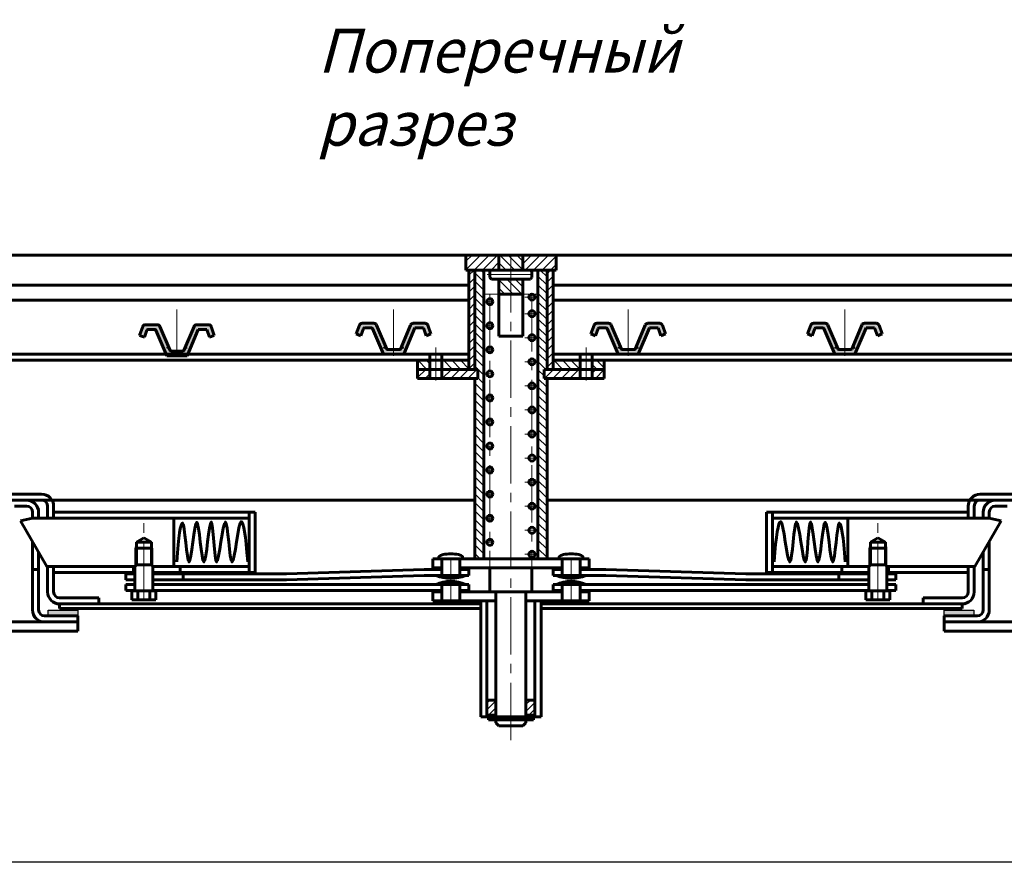
# Model space of a CAD drawing. Units: millimetres. Extents: x 2589 to 3000, y 2186 to 2542.
# Drawn here: x 2730 to 2887, y 2186 to 2321 of the extents above; entities that cross this region are included whole.
import ezdxf

# ---------------------------------------------------------------- set-up
doc = ezdxf.new("R2010")
doc.units = ezdxf.units.MM
for name, pattern in [('K5LT32768', [0]), ('K5LT_AXLED', [13.65, 9.15, -1.5, 1.5, -1.5]), ('K5LT_BASIC', [0]), ('K5LT_DASHED', [6, 4, -2]), ('K5LT_THIN', [0])]:
    doc.linetypes.add(name, pattern=pattern)
doc.layers.add('Системный слой', color=7, linetype='Continuous')
doc.styles.add('KTEXTSTYLE', font='GOST_AU.SHX', dxfattribs={"width": 0.96, "height": 5})
pattern_1 = [(45, (1987.7476, 2150.1455), (-0.6788225, 0.6788225), [])]
pattern_2 = [(315, (1987.7476, 2150.1455), (0.6788225, 0.6788225), [])]

# ---------------------------------------------------------------- blocks, each defined once
blk = doc.blocks.new('U0')
at = {"layer": 'Системный слой'}
blk.add_hatch(color=250, dxfattribs=at).paths.add_polyline_path([(156.65, 174.15), (155.7, 174.15), (155.6, 174.19), (155.56, 174.24), (153.94, 178.07), (153.69, 178.31), (153.52, 178.35), (151.63, 178.35), (151.31, 178.21), (151.2, 178.05), (150.69, 176.64), (151.45, 176.36), (151.86, 177.5), (151.94, 177.58), (152.01, 177.6), (153.16, 177.6), (153.26, 177.55), (153.3, 177.51), (155.04, 173.4), (158.26, 173.4), (160.05, 177.6), (161.4, 177.6), (161.85, 176.36), (162.61, 176.64), (162.1, 178.05), (161.87, 178.3), (161.68, 178.35), (159.78, 178.35), (159.46, 178.21), (159.37, 178.07), (157.74, 174.24), (157.66, 174.16), (157.6, 174.15)])
at = {"layer": 'Системный слой', "color": 18, "linetype": 'K5LT32768', "lineweight": 60}
for p, q in [((151.2, 178.05), (150.69, 176.64)), ((151.63, 178.35), (153.52, 178.35)), ((152.01, 177.6), (153.16, 177.6)), ((155.56, 174.24), (153.94, 178.07)), ((157.74, 174.24), (159.37, 178.07)), ((160.05, 177.6), (158.26, 173.4)), ((161.68, 178.35), (159.78, 178.35)), ((160.05, 177.6), (161.4, 177.6)), ((161.4, 177.6), (161.85, 176.36)), ((162.1, 178.05), (162.61, 176.64)), ((151.45, 176.36), (150.69, 176.64)), ((151.86, 177.5), (151.45, 176.36)), ((153.3, 177.51), (155.04, 173.4)), ((161.85, 176.36), (162.61, 176.64)), ((155.04, 173.4), (158.26, 173.4)), ((155.7, 174.15), (156.65, 174.15)), ((157.6, 174.15), (156.65, 174.15))]:
    blk.add_line(p, q, dxfattribs=at)
for centre, radius, start, end in [((151.63, 177.9), 0.45, 90, 160), ((152.01, 177.45), 0.15, 90, 160), ((153.16, 177.45), 0.15, 23, 90), ((153.52, 177.9), 0.45, 23, 90), ((159.78, 177.9), 0.45, 90, 157), ((161.68, 177.9), 0.45, 20, 90), ((155.7, 174.3), 0.15, 203, 270), ((157.6, 174.3), 0.15, 270, 337)]:
    blk.add_arc(centre, radius, start, end, dxfattribs=at)

msp = doc.modelspace()

# ---------------------------------------------------------------- hatches: boundary and pattern name
h = msp.add_hatch()
h.set_pattern_fill('', scale=0.48, angle=45, style=0, pattern_type=0)
h.set_pattern_definition(pattern_1)
h.paths.add_polyline_path([(2806.4457, 2283.0256), (2801.1657, 2283.0256), (2801.1657, 2280.6256), (2806.4457, 2280.6256)])
h.paths.add_polyline_path([(2815.5657, 2283.0256), (2810.2857, 2283.0256), (2810.2857, 2280.6256), (2815.5657, 2280.6256)])
h = msp.add_hatch()
h.set_pattern_fill('', scale=0.48, angle=-45, style=0, pattern_type=0)
h.set_pattern_definition(pattern_2)
h.paths.add_polyline_path([(2810.2857, 2283.0256), (2806.4457, 2283.0256), (2806.4457, 2280.6256), (2808.3657, 2280.6256), (2810.2857, 2280.6256)])
h.paths.add_polyline_path([(2806.4457, 2276.7856), (2810.2857, 2276.7856), (2810.2857, 2279.1856), (2806.4457, 2279.1856)])
h = msp.add_hatch()
h.set_pattern_fill('', scale=0.48, angle=45, style=0, pattern_type=0)
h.set_pattern_definition(pattern_1)
h.paths.add_polyline_path([(2815.0857, 2266.2256), (2815.0857, 2280.6256), (2814.1257, 2280.6256), (2814.1257, 2264.7856), (2815.0857, 2264.7856)])
h.paths.add_polyline_path([(2801.6457, 2280.6256), (2801.6457, 2264.7856), (2802.6057, 2264.7856), (2802.6057, 2280.6256)])
h = msp.add_hatch()
h.set_pattern_fill('', scale=0.48, angle=-45, style=0, pattern_type=0)
h.set_pattern_definition(pattern_2)
h.paths.add_polyline_path([(2812.6857, 2280.6256), (2812.6857, 2234.5456), (2814.1257, 2234.5456), (2814.1257, 2263.3456), (2813.6457, 2263.3456), (2813.6457, 2264.7856), (2814.1257, 2264.7856), (2814.1257, 2280.6256)])
h.paths.add_polyline_path([(2802.6057, 2280.6256), (2802.6057, 2264.7856), (2803.0857, 2264.7856), (2803.0857, 2263.3456), (2802.6057, 2263.3456), (2802.6057, 2234.5456), (2804.0457, 2234.5456), (2804.0457, 2280.6256)])
h = msp.add_hatch()
h.set_pattern_fill('', scale=0.48, angle=-45, style=0, pattern_type=0)
h.set_pattern_definition(pattern_2)
h.paths.add_polyline_path([(2819.4057, 2266.2256), (2815.0857, 2266.2256), (2815.0857, 2264.7856), (2819.4057, 2264.7856)])
h.paths.add_polyline_path([(2823.2457, 2266.2256), (2821.3257, 2266.2256), (2821.3257, 2264.7856), (2823.2457, 2264.7856)])
h.paths.add_polyline_path([(2801.6457, 2266.2256), (2797.3257, 2266.2256), (2797.3257, 2264.7856), (2801.6457, 2264.7856)])
h.paths.add_polyline_path([(2793.4857, 2264.7856), (2795.4057, 2264.7856), (2795.4057, 2266.2256), (2793.4857, 2266.2256)])
h = msp.add_hatch()
h.set_pattern_fill('', scale=0.48, angle=45, style=0, pattern_type=0)
h.set_pattern_definition(pattern_1)
h.paths.add_polyline_path([(2801.6457, 2264.7856), (2797.3257, 2264.7856), (2797.3257, 2263.3456), (2803.0857, 2263.3456), (2803.0857, 2264.7856)])
h.paths.add_polyline_path([(2795.4057, 2264.7856), (2793.4857, 2264.7856), (2793.4857, 2263.3456), (2795.4057, 2263.3456)])
h.paths.add_polyline_path([(2819.4057, 2264.7856), (2813.6457, 2264.7856), (2813.6457, 2263.3456), (2819.4057, 2263.3456)])
h.paths.add_polyline_path([(2823.2457, 2264.7856), (2821.3257, 2264.7856), (2821.3257, 2263.3456), (2823.2457, 2263.3456)])
at = {"ltscale": 2}
h = msp.add_hatch(color=57, dxfattribs=at)
h.dxf.hatch_style = 1
h.paths.add_polyline_path([(2739.2457, 2225.4256), (2734.5127, 2225.4256), (2734.5127, 2226.3417), (2739.2457, 2226.3417)])
h = msp.add_hatch(color=57, dxfattribs=at)
h.dxf.hatch_style = 1
h.paths.add_polyline_path([(2882.2186, 2225.4256), (2877.4857, 2225.4256), (2877.4857, 2226.3417), (2882.2186, 2226.3417)])
h = msp.add_hatch()
h.set_pattern_fill('ANSI31', color=256, scale=0.24)
h.set_pattern_definition([(45, (1987.7476, 2150.14554), (-0.5388154, 0.5388154), [])])
h.paths.add_polyline_path([(2804.5257, 2209.5856), (2805.9657, 2209.5856), (2805.9657, 2211.9856), (2804.5257, 2211.9856)])
h.paths.add_polyline_path([(2812.2057, 2211.9856), (2810.7657, 2211.9856), (2810.7657, 2209.5856), (2812.2057, 2209.5856)])

# ---------------------------------------------------------------- linework, layer by layer
at = {"color": 5, "linetype": 'K5LT_BASIC', "lineweight": 60}
for p, q in [((2702.7657, 2283.0256), (2913.9657, 2283.0256)), ((2801.1657, 2283.0256), (2815.5657, 2283.0256)), ((2801.1657, 2283.0256), (2801.1657, 2280.6256)), ((2806.4457, 2283.0256), (2806.4457, 2280.6256)), ((2810.2857, 2283.0256), (2810.2857, 2280.6256)), ((2815.5657, 2283.0256), (2815.5657, 2280.6256)), ((2801.1657, 2280.6256), (2808.3657, 2280.6256)), ((2801.6457, 2280.6256), (2801.6457, 2264.7856)), ((2802.6057, 2280.6256), (2802.6057, 2264.7856)), ((2804.0457, 2280.6256), (2804.0457, 2234.5456)), ((2805.2457, 2280.6256), (2805.0057, 2280.3856)), ((2805.0057, 2280.3856), (2805.0057, 2279.4256)), ((2808.3657, 2280.6256), (2815.5657, 2280.6256)), ((2811.7257, 2280.3856), (2811.4857, 2280.6256)), ((2811.7257, 2280.3856), (2811.7257, 2279.4256)), ((2812.6857, 2280.6256), (2812.6857, 2234.5456)), ((2814.1257, 2280.6256), (2814.1257, 2264.7856)), ((2815.0857, 2280.6256), (2815.0857, 2264.7856)), ((2704.2354, 2278.2256), (2801.6457, 2278.2256)), ((2805.2457, 2279.1856), (2805.0057, 2279.4256)), ((2805.2457, 2279.1856), (2811.4857, 2279.1856)), ((2806.4457, 2279.1856), (2806.4457, 2270.0656)), ((2810.2857, 2279.1856), (2810.2857, 2270.0656)), ((2811.4857, 2279.1856), (2811.7257, 2279.4256)), ((2815.0857, 2278.2256), (2912.4959, 2278.2256)), ((2806.4457, 2276.7856), (2810.2857, 2276.7856)), ((2704.4877, 2275.8256), (2801.6457, 2275.8256)), ((2815.0857, 2275.8256), (2912.2436, 2275.8256)), ((2806.4457, 2270.0656), (2810.2857, 2270.0656)), ((2711.4057, 2267.1856), (2801.6457, 2267.1856)), ((2752.765, 2267.1856), (2757.4064, 2267.1856)), ((2787.325, 2267.1856), (2791.9664, 2267.1856)), ((2795.4057, 2267.1856), (2795.4057, 2263.3456)), ((2797.3257, 2267.1856), (2797.3257, 2263.3456)), ((2815.0857, 2267.1856), (2905.3257, 2267.1856)), ((2819.4057, 2267.1856), (2819.4057, 2263.3456)), ((2821.3257, 2267.1856), (2821.3257, 2263.3456)), ((2829.4064, 2267.1856), (2824.765, 2267.1856)), ((2863.9664, 2267.1856), (2859.325, 2267.1856)), ((2720.0457, 2266.2256), (2801.6457, 2266.2256)), ((2801.6457, 2266.2256), (2793.4857, 2266.2256)), ((2793.4857, 2266.2256), (2793.4857, 2263.3456)), ((2815.0857, 2266.2256), (2823.2457, 2266.2256)), ((2815.0857, 2266.2256), (2896.6857, 2266.2256)), ((2823.2457, 2266.2256), (2823.2457, 2263.3456)), ((2793.4857, 2264.7856), (2803.0857, 2264.7856)), ((2803.0857, 2264.7856), (2803.0857, 2263.3456)), ((2813.6457, 2264.7856), (2823.2457, 2264.7856)), ((2813.6457, 2264.7856), (2813.6457, 2263.3456)), ((2793.4857, 2263.3456), (2803.0857, 2263.3456)), ((2802.6057, 2263.3456), (2802.6057, 2234.5456)), ((2813.6457, 2263.3456), (2823.2457, 2263.3456)), ((2814.1257, 2263.3456), (2814.1257, 2234.5456)), ((2722.9257, 2244.8656), (2733.4857, 2244.8656)), ((2722.9257, 2243.9056), (2733.4857, 2243.9056)), ((2733.4857, 2243.9056), (2794.5032, 2243.9056)), ((2794.5032, 2243.9056), (2802.6057, 2243.9056)), ((2814.1257, 2243.9056), (2823.4898, 2243.9056)), ((2823.4898, 2243.9056), (2883.2457, 2243.9056)), ((2893.8057, 2244.8656), (2883.2457, 2244.8656)), ((2893.8057, 2243.9056), (2883.2457, 2243.9056)), ((2729.1657, 2242.9456), (2731.0857, 2242.9456)), ((2732.0457, 2241.9856), (2732.0457, 2241.0256)), ((2733.0057, 2241.9856), (2733.0057, 2241.0256)), ((2734.4457, 2242.9456), (2734.4457, 2241.0256)), ((2735.4057, 2242.9456), (2735.4057, 2241.0256)), ((2735.4057, 2241.9856), (2767.5657, 2241.9856)), ((2766.6057, 2241.9856), (2766.6057, 2232.3856)), ((2767.5657, 2241.9856), (2767.5657, 2232.3856)), ((2849.1657, 2241.9856), (2849.1657, 2232.3856)), ((2881.3257, 2241.9856), (2849.1657, 2241.9856)), ((2850.1257, 2241.9856), (2850.1257, 2232.3856)), ((2881.3257, 2242.9456), (2881.3257, 2241.0256)), ((2882.2857, 2242.9456), (2882.2857, 2241.0256)), ((2883.7257, 2241.9856), (2883.7257, 2241.0256)), ((2884.6857, 2241.9856), (2884.6857, 2241.0256)), ((2887.5657, 2242.9456), (2885.6457, 2242.9456)), ((2730.1257, 2240.6175), (2732.0457, 2241.0256)), ((2730.1257, 2240.6175), (2734.3241, 2233.3456)), ((2732.0457, 2241.0256), (2766.6057, 2241.0256)), ((2754.6057, 2241.0256), (2754.6057, 2233.3456)), ((2884.6857, 2241.0256), (2850.1257, 2241.0256)), ((2862.1257, 2241.0256), (2862.1257, 2233.3456)), ((2886.6057, 2240.6175), (2882.4072, 2233.3456)), ((2886.6057, 2240.6175), (2884.6857, 2241.0256)), ((2732.0457, 2237.292), (2732.0457, 2226.3856)), ((2749.802, 2237.9121), (2748.6165, 2237.2241)), ((2751.0093, 2237.2241), (2748.6165, 2237.2241)), ((2748.6236, 2237.2282), (2748.6236, 2233.5822)), ((2751.002, 2237.2241), (2749.802, 2237.9121)), ((2751.0093, 2233.5823), (2751.0093, 2237.2241)), ((2865.722, 2233.5823), (2865.722, 2237.2241)), ((2865.722, 2237.2241), (2868.1148, 2237.2241)), ((2865.7293, 2237.2241), (2866.9293, 2237.9121)), ((2866.9293, 2237.9121), (2868.1148, 2237.2241)), ((2868.1077, 2237.2282), (2868.1077, 2233.5822)), ((2884.6857, 2237.292), (2884.6857, 2226.3856)), ((2733.0057, 2235.6292), (2733.0057, 2226.3856)), ((2748.362, 2236.2641), (2751.2493, 2236.2641)), ((2868.3693, 2236.2641), (2865.482, 2236.2641)), ((2883.7257, 2235.6292), (2883.7257, 2226.3856)), ((2795.8857, 2234.5456), (2820.8457, 2234.5456)), ((2795.8857, 2234.5456), (2795.8857, 2233.1056)), ((2797.3257, 2234.5456), (2797.3257, 2231.9056)), ((2800.2057, 2234.5456), (2800.2057, 2231.9056)), ((2816.5257, 2234.5456), (2816.5257, 2231.9056)), ((2819.4057, 2234.5456), (2819.4057, 2231.9056)), ((2820.8457, 2234.5456), (2820.8457, 2233.1056)), ((2732.0457, 2232.8656), (2733.0057, 2232.8656)), ((2734.3241, 2233.3456), (2748.3728, 2233.3456)), ((2734.4457, 2233.3456), (2734.4457, 2229.2656)), ((2735.4057, 2233.3456), (2735.4057, 2229.2656)), ((2735.4057, 2232.3856), (2748.3692, 2232.3856)), ((2748.1293, 2233.3456), (2748.1292, 2232.3856)), ((2748.3693, 2233.3423), (2748.3692, 2229.4543)), ((2748.6236, 2233.5823), (2748.3693, 2233.3423)), ((2751.0093, 2233.5823), (2748.6236, 2233.5823)), ((2751.0093, 2233.5823), (2751.2493, 2233.3423)), ((2751.2459, 2233.3456), (2766.6057, 2233.3456)), ((2751.2493, 2233.3423), (2751.2493, 2229.4543)), ((2751.2493, 2232.3856), (2767.5657, 2232.3856)), ((2755.5693, 2233.3456), (2755.5693, 2232.3856)), ((2794.5032, 2232.8656), (2772.5358, 2232.1456)), ((2794.5032, 2232.8656), (2797.3257, 2232.8656)), ((2795.8857, 2233.1056), (2797.3257, 2233.1056)), ((2800.2057, 2233.1056), (2816.5257, 2233.1056)), ((2800.2057, 2232.8656), (2801.6457, 2232.8656)), ((2801.6457, 2232.8656), (2801.6457, 2231.9056)), ((2805.0057, 2233.1056), (2805.0057, 2229.2656)), ((2811.7257, 2233.1056), (2811.7257, 2229.2656)), ((2815.0857, 2232.8656), (2816.5257, 2232.8656)), ((2815.0857, 2232.8656), (2815.0857, 2231.9056)), ((2819.4057, 2233.1056), (2820.8457, 2233.1056)), ((2819.4057, 2232.8656), (2823.4898, 2232.8656)), ((2823.4898, 2232.8656), (2845.8512, 2232.1456)), ((2865.482, 2232.3856), (2849.1657, 2232.3856)), ((2865.4854, 2233.3456), (2850.1257, 2233.3456)), ((2861.162, 2233.3456), (2861.162, 2232.3856)), ((2865.722, 2233.5823), (2865.482, 2233.3423)), ((2865.482, 2233.3423), (2865.482, 2229.4543)), ((2865.722, 2233.5823), (2868.1077, 2233.5823)), ((2868.1077, 2233.5823), (2868.362, 2233.3423)), ((2882.4072, 2233.3456), (2868.3585, 2233.3456)), ((2868.362, 2233.3423), (2868.3621, 2229.4543)), ((2881.3257, 2232.3856), (2868.3621, 2232.3856)), ((2868.602, 2233.3456), (2868.6021, 2232.3856)), ((2881.3257, 2233.3456), (2881.3257, 2229.2656)), ((2882.2857, 2233.3456), (2882.2857, 2229.2656)), ((2884.6857, 2232.8656), (2883.7257, 2232.8656)), ((2746.9293, 2232.1456), (2746.9293, 2231.1856)), ((2746.9293, 2232.1456), (2748.3692, 2232.1456)), ((2746.9293, 2231.1856), (2748.3692, 2231.1856)), ((2751.2493, 2232.1456), (2772.5358, 2232.1456)), ((2751.2493, 2231.1856), (2772.5358, 2231.1856)), ((2756.0493, 2232.1456), (2756.0493, 2231.1856)), ((2794.5032, 2231.9056), (2772.5358, 2231.1856)), ((2794.5032, 2231.9056), (2801.6457, 2231.9056)), ((2815.0857, 2231.9056), (2823.4898, 2231.9056)), ((2823.4898, 2231.9056), (2845.8512, 2231.1856)), ((2845.8512, 2232.1456), (2865.482, 2232.1456)), ((2845.8512, 2231.1856), (2865.482, 2231.1856)), ((2860.682, 2232.1456), (2860.682, 2231.1856)), ((2868.3621, 2232.1456), (2869.802, 2232.1456)), ((2868.3621, 2231.1856), (2869.802, 2231.1856)), ((2869.802, 2231.1856), (2869.802, 2232.1456)), ((2746.9293, 2230.4623), (2748.3692, 2230.4623)), ((2746.9293, 2230.4623), (2746.9293, 2229.5023)), ((2746.9293, 2229.5023), (2748.3692, 2229.5023)), ((2747.8893, 2228.0143), (2747.8893, 2229.4543)), ((2751.7293, 2229.4543), (2747.8893, 2229.4543)), ((2748.8493, 2229.4543), (2748.8493, 2228.0143)), ((2750.7693, 2229.4543), (2750.7693, 2228.0143)), ((2751.2493, 2230.4656), (2794.5032, 2230.4656)), ((2751.2493, 2229.5056), (2794.5032, 2229.5056)), ((2751.7293, 2229.4543), (2751.7293, 2228.0143)), ((2794.5032, 2230.4656), (2801.6457, 2230.4656)), ((2794.5032, 2229.5056), (2797.3257, 2229.5056)), ((2795.8857, 2229.2656), (2797.3257, 2229.2656)), ((2795.8857, 2229.2656), (2795.8857, 2227.8256)), ((2797.3257, 2230.4656), (2797.3257, 2227.8256)), ((2800.2057, 2230.4656), (2800.2057, 2227.8256)), ((2800.2057, 2229.5056), (2801.6457, 2229.5056)), ((2800.2057, 2229.2656), (2808.3657, 2229.2656)), ((2801.6457, 2230.4656), (2801.6457, 2229.5056)), ((2805.9657, 2229.2656), (2805.9657, 2209.3456)), ((2816.5257, 2229.2656), (2808.3657, 2229.2656)), ((2810.7657, 2229.2656), (2810.7657, 2209.3456)), ((2815.0857, 2230.4656), (2815.0857, 2229.5056)), ((2823.4898, 2230.4656), (2815.0857, 2230.4656)), ((2816.5257, 2229.5056), (2815.0857, 2229.5056)), ((2816.5257, 2230.4656), (2816.5257, 2227.8256)), ((2819.4057, 2230.4656), (2819.4057, 2227.8256)), ((2823.4898, 2229.5056), (2819.4057, 2229.5056)), ((2820.8457, 2229.2656), (2819.4057, 2229.2656)), ((2820.8457, 2229.2656), (2820.8457, 2227.8256)), ((2865.482, 2230.4656), (2823.4898, 2230.4656)), ((2865.482, 2229.5056), (2823.4898, 2229.5056)), ((2865.002, 2229.4543), (2865.002, 2228.0143)), ((2865.002, 2229.4543), (2868.842, 2229.4543)), ((2865.962, 2229.4543), (2865.962, 2228.0143)), ((2867.882, 2229.4543), (2867.882, 2228.0143)), ((2869.802, 2230.4623), (2868.3621, 2230.4623)), ((2869.802, 2229.5023), (2868.3621, 2229.5023)), ((2868.842, 2228.0143), (2868.842, 2229.4543)), ((2869.802, 2230.4623), (2869.802, 2229.5023)), ((2736.3657, 2228.3056), (2742.6057, 2228.3056)), ((2742.6057, 2228.3056), (2742.6057, 2227.3456)), ((2751.7293, 2228.0143), (2747.8893, 2228.0143)), ((2795.8857, 2227.8256), (2805.9657, 2227.8256)), ((2803.5657, 2227.8256), (2803.5657, 2209.3456)), ((2804.5257, 2227.8256), (2804.5257, 2209.3456)), ((2820.8457, 2227.8256), (2810.7657, 2227.8256)), ((2812.2057, 2227.8256), (2812.2057, 2209.3456)), ((2813.1657, 2227.8256), (2813.1657, 2209.3456)), ((2865.002, 2228.0143), (2868.842, 2228.0143)), ((2874.1257, 2228.3056), (2874.1257, 2227.3456)), ((2880.3657, 2228.3056), (2874.1257, 2228.3056)), ((2736.3657, 2227.3456), (2746.9257, 2227.3456)), ((2736.3657, 2226.6256), (2736.3657, 2227.3456)), ((2736.3657, 2226.6256), (2794.5032, 2226.6256)), ((2746.9257, 2227.3456), (2794.5032, 2227.3456)), ((2794.5032, 2227.3456), (2803.5657, 2227.3456)), ((2794.5032, 2226.6256), (2803.5657, 2226.6256)), ((2813.1657, 2227.3456), (2823.4898, 2227.3456)), ((2813.1657, 2226.6256), (2823.4898, 2226.6256)), ((2823.4898, 2227.3456), (2869.8057, 2227.3456)), ((2823.4898, 2226.6256), (2880.3657, 2226.6256)), ((2880.3657, 2227.3456), (2869.8057, 2227.3456)), ((2880.3657, 2226.6256), (2880.3657, 2227.3456)), ((2733.9657, 2225.4256), (2739.2457, 2225.4256)), ((2739.2457, 2225.4256), (2739.2457, 2223.0256)), ((2882.7657, 2225.4256), (2877.4857, 2225.4256)), ((2877.4857, 2225.4256), (2877.4857, 2223.0256)), ((2703.2457, 2224.4656), (2739.2457, 2224.4656)), ((2703.2457, 2223.0256), (2739.2457, 2223.0256)), ((2913.4857, 2224.4656), (2877.4857, 2224.4656)), ((2913.4857, 2223.0256), (2877.4857, 2223.0256)), ((2804.5257, 2211.9856), (2805.9657, 2211.9856)), ((2810.7657, 2211.9856), (2812.2057, 2211.9856)), ((2803.5657, 2209.3456), (2804.5257, 2209.3456)), ((2804.5257, 2209.5856), (2805.9657, 2209.5856)), ((2804.5257, 2209.3456), (2812.2057, 2209.3456)), ((2804.7657, 2209.3456), (2804.7657, 2208.8656)), ((2804.7657, 2208.8656), (2811.9657, 2208.8656)), ((2805.9657, 2208.8656), (2805.9657, 2208.3856)), ((2806.4457, 2209.3456), (2806.4457, 2208.8656)), ((2810.2857, 2209.3456), (2810.2857, 2208.8656)), ((2810.7657, 2209.5856), (2812.2057, 2209.5856)), ((2810.7657, 2208.8656), (2810.7657, 2208.3856)), ((2811.9657, 2209.3456), (2811.9657, 2208.8656)), ((2812.2057, 2209.3456), (2813.1657, 2209.3456)), ((2805.9657, 2208.3856), (2806.4457, 2207.9056)), ((2806.4457, 2207.9056), (2810.2857, 2207.9056)), ((2810.2857, 2207.9056), (2810.7657, 2208.3856))]:
    msp.add_line(p, q, dxfattribs=at)
at = {"color": 30, "linetype": 'K5LT_AXLED', "lineweight": 18}
for p, q in [((2808.3657, 2283.0256), (2808.3657, 2205.5056)), ((2804.5939, 2279.9056), (2811.7939, 2279.9056)), ((2805.0057, 2276.7856), (2805.0057, 2232.8656)), ((2811.7257, 2276.7856), (2811.7257, 2232.8656)), ((2804.554, 2275.5856), (2805.514, 2275.5856)), ((2810.5724, 2276.3056), (2812.2934, 2276.3056)), ((2755.0857, 2266.9449), (2755.0857, 2274.3136)), ((2789.6457, 2266.9449), (2789.6457, 2274.3136)), ((2810.5724, 2273.6656), (2812.2934, 2273.6656)), ((2827.0857, 2266.9449), (2827.0857, 2274.3136)), ((2861.6457, 2266.9449), (2861.6457, 2274.3136)), ((2804.554, 2271.7456), (2805.514, 2271.7456)), ((2810.5724, 2269.8256), (2812.2934, 2269.8256)), ((2796.3657, 2268.2624), (2796.3657, 2262.9824)), ((2804.554, 2267.9056), (2805.514, 2267.9056)), ((2820.3657, 2268.2624), (2820.3657, 2262.9824)), ((2810.5724, 2265.9856), (2812.2934, 2265.9856)), ((2804.554, 2264.0656), (2805.514, 2264.0656)), ((2810.5724, 2262.1456), (2812.2934, 2262.1456)), ((2804.554, 2260.2256), (2805.514, 2260.2256)), ((2810.5724, 2258.3056), (2812.2934, 2258.3056)), ((2804.554, 2256.3856), (2805.514, 2256.3856)), ((2810.5724, 2254.4656), (2812.2934, 2254.4656)), ((2804.554, 2252.5456), (2805.514, 2252.5456)), ((2810.5724, 2250.6256), (2812.2934, 2250.6256)), ((2804.554, 2248.7056), (2805.514, 2248.7056)), ((2810.5724, 2246.7856), (2812.2934, 2246.7856)), ((2804.554, 2244.8656), (2805.514, 2244.8656)), ((2810.5724, 2242.9456), (2812.2934, 2242.9456)), ((2749.8057, 2228.0623), (2749.8057, 2241.3987)), ((2804.554, 2241.0256), (2805.514, 2241.0256)), ((2866.9257, 2228.0623), (2866.9257, 2241.3987)), ((2810.5724, 2239.1056), (2812.2934, 2239.1056)), ((2804.554, 2237.1856), (2805.514, 2237.1856)), ((2798.7657, 2234.5456), (2798.7657, 2227.8256)), ((2810.5724, 2235.2656), (2812.2934, 2235.2656)), ((2817.9657, 2234.5456), (2817.9657, 2227.8256))]:
    msp.add_line(p, q, dxfattribs=at)
at = {"color": 7, "linetype": 'K5LT_DASHED', "lineweight": 18}
for p, q in [((2804.0457, 2276.7856), (2806.4457, 2276.7856)), ((2810.2857, 2276.7856), (2812.6857, 2276.7856))]:
    msp.add_line(p, q, dxfattribs=at)
at = {"color": 7, "linetype": 'K5LT_THIN', "lineweight": 18}
for p, q in [((2748.3693, 2233.3423), (2748.3693, 2236.2641)), ((2751.2493, 2233.3423), (2751.2493, 2236.2641)), ((2865.482, 2233.3423), (2865.482, 2236.2641)), ((2868.362, 2233.3423), (2868.362, 2236.2641))]:
    msp.add_line(p, q, dxfattribs=at)
at = {"ltscale": 10}
msp.add_lwpolyline([(2588.7201, 2542.2604), (2999.6694, 2542.2604), (2999.6694, 2186.1125), (2588.7201, 2186.1125)], close=True, dxfattribs=at)
at = {"ltscale": 2}
for points in [[(2739.2457, 2225.4256), (2734.5127, 2225.4256), (2734.5127, 2226.3417), (2739.2457, 2226.3417)], [(2882.2186, 2225.4256), (2877.4857, 2225.4256), (2877.4857, 2226.3417), (2882.2186, 2226.3417)]]:
    msp.add_lwpolyline(points, close=True, dxfattribs=at)
at = {"color": 5, "linetype": 'K5LT_BASIC', "lineweight": 60}
for centre in [(2811.7257, 2276.3056), (2805.0057, 2275.5856), (2811.7257, 2273.6656), (2805.0057, 2271.7456), (2811.7257, 2269.8256), (2805.0057, 2267.9056), (2811.7257, 2265.9856), (2805.0057, 2264.0656), (2811.7257, 2262.1456), (2805.0057, 2260.2256), (2811.7257, 2258.3056), (2805.0057, 2256.3856), (2811.7257, 2254.4656), (2805.0057, 2252.5456), (2811.7257, 2250.6256), (2805.0057, 2248.7056), (2811.7257, 2246.7856), (2805.0057, 2244.8656), (2811.7257, 2242.9456), (2805.0057, 2241.0256), (2811.7257, 2239.1056), (2805.0057, 2237.1856), (2811.7257, 2235.2656)]:
    msp.add_circle(centre, 0.48, dxfattribs=at)
for centre, radius, start, end in [((2753.7166, 2268.4816), 0.216, 203, 270), ((2753.7166, 2268.4816), 0.216, 203, 270), ((2756.4547, 2268.4816), 0.216, 270, 337), ((2756.4547, 2268.4816), 0.216, 270, 337), ((2788.2766, 2268.4816), 0.216, 203, 270), ((2788.2766, 2268.4816), 0.216, 203, 270), ((2791.0147, 2268.4816), 0.216, 270, 337), ((2791.0147, 2268.4816), 0.216, 270, 337), ((2825.7166, 2268.4816), 0.216, 203, 270), ((2825.7166, 2268.4816), 0.216, 203, 270), ((2828.4547, 2268.4816), 0.216, 270, 337), ((2828.4547, 2268.4816), 0.216, 270, 337), ((2860.2766, 2268.4816), 0.216, 203, 270), ((2863.0147, 2268.4816), 0.216, 270, 337), ((2731.0857, 2241.9856), 1.92, 0, 90), ((2733.4857, 2242.9456), 1.92, 0, 90), ((2733.4857, 2242.9456), 0.96, 0, 90), ((2883.2457, 2242.9456), 1.92, 90, 180), ((2883.2457, 2242.9456), 0.96, 90, 180), ((2885.6457, 2241.9856), 1.92, 90, 180), ((2731.0857, 2241.9856), 0.96, 0, 90), ((2885.6457, 2241.9856), 0.96, 90, 180), ((2798.7657, 2237.6656), 6.24, 247.380111, 292.619889), ((2798.7657, 2224.7056), 6.24, 67.380111, 112.619889), ((2817.9657, 2237.6656), 6.24, 247.380111, 292.619889), ((2817.9657, 2224.7056), 6.24, 67.380111, 112.619889), ((2736.3657, 2229.2656), 1.92, 180, 270), ((2736.3657, 2229.2656), 0.96, 180, 270), ((2880.3657, 2229.2656), 1.92, 270, 0), ((2880.3657, 2229.2656), 0.96, 270, 0), ((2733.9657, 2226.3856), 1.92, 180, 270), ((2733.9657, 2226.3856), 0.96, 180, 270), ((2882.7657, 2226.3856), 0.96, 270, 0), ((2882.7657, 2226.3856), 1.92, 270, 0)]:
    msp.add_arc(centre, radius, start, end, dxfattribs=at)
for centre, major_axis, ratio, start_param, end_param in [((2798.7657, 2234.8032), (-1.92, 0), 0.28068972, 2.64330489, 6.78147307), ((2817.9657, 2234.8032), (1.92, 0), 0.28068972, 5.78489755, 9.92306572), ((2798.7657, 2227.7071), (-1.92, 0), 0.18827817, 5.94918745, 9.75877582), ((2817.9657, 2227.7071), (1.92, 0), 0.18827817, 2.8075948, 6.61718316)]:
    msp.add_ellipse(centre, major_axis=major_axis, ratio=ratio, start_param=start_param, end_param=end_param, dxfattribs=at)
for points in [[(2755.0454, 2234.0656), (2755.3379, 2238.1755), (2755.6478, 2240.2332), (2755.975, 2240.2387), (2756.3031, 2240.2443), (2756.6422, 2234.0979), (2757.0119, 2234.0656), (2757.3917, 2234.0324), (2757.8338, 2240.386), (2758.2275, 2240.3817), (2758.6203, 2240.3774), (2758.9855, 2234.0733), (2759.3716, 2234.0656), (2759.7601, 2234.0579), (2760.2109, 2240.4343), (2760.5514, 2240.4175), (2760.8893, 2240.4008), (2761.0381, 2234.0961), (2761.4095, 2234.0656), (2761.7864, 2234.0347), (2762.3913, 2240.4376), (2762.8039, 2240.4175), (2763.2126, 2240.3975), (2763.465, 2234.0987), (2763.8765, 2234.0656), (2764.2969, 2234.0318), (2764.8902, 2240.5122), (2765.3066, 2240.489), (2765.7186, 2240.466), (2766.0716, 2238.3249), (2766.3657, 2234.0656)], [(2861.6859, 2234.0656), (2861.3934, 2238.1755), (2861.0836, 2240.2332), (2860.7563, 2240.2387), (2860.4282, 2240.2443), (2860.0891, 2234.0979), (2859.7195, 2234.0656), (2859.3396, 2234.0324), (2858.8975, 2240.386), (2858.5038, 2240.3817), (2858.111, 2240.3774), (2857.7458, 2234.0733), (2857.3597, 2234.0656), (2856.9712, 2234.0579), (2856.5205, 2240.4343), (2856.1799, 2240.4175), (2855.842, 2240.4008), (2855.6932, 2234.0961), (2855.3218, 2234.0656), (2854.9449, 2234.0347), (2854.34, 2240.4376), (2853.9274, 2240.4175), (2853.5187, 2240.3975), (2853.2663, 2234.0987), (2852.8548, 2234.0656), (2852.4344, 2234.0318), (2851.8411, 2240.5122), (2851.4247, 2240.489), (2851.0127, 2240.466), (2850.6597, 2238.3249), (2850.3657, 2234.0656)]]:
    msp.add_open_spline(points, degree=3, knots=[0, 0, 0, 0, 1, 1, 1, 2, 2, 2, 3, 3, 3, 4, 4, 4, 5, 5, 5, 6, 6, 6, 7, 7, 7, 8, 8, 8, 9, 9, 9, 10, 10, 10, 10], dxfattribs=at)

# ---------------------------------------------------------------- block references
at = {"layer": 'Системный слой'}
for p in [(2598.4331, 2093.5484), (2632.9931, 2093.7891), (2670.4331, 2093.7891), (2704.9931, 2093.7891)]:
    msp.add_blockref('U0', p, dxfattribs=at)

# ---------------------------------------------------------------- texts
at = {"layer": 'Системный слой', "color": 7, "insert": (2777.5704, 2319.1477), "char_height": 2.5, "attachment_point": 1, "style": 'KTEXTSTYLE'}
msp.add_mtext('{\\H2.8x;\\Q15;\\W0.965;Поперечный разрез}', dxfattribs=at)

doc.saveas('drawing.dxf')
